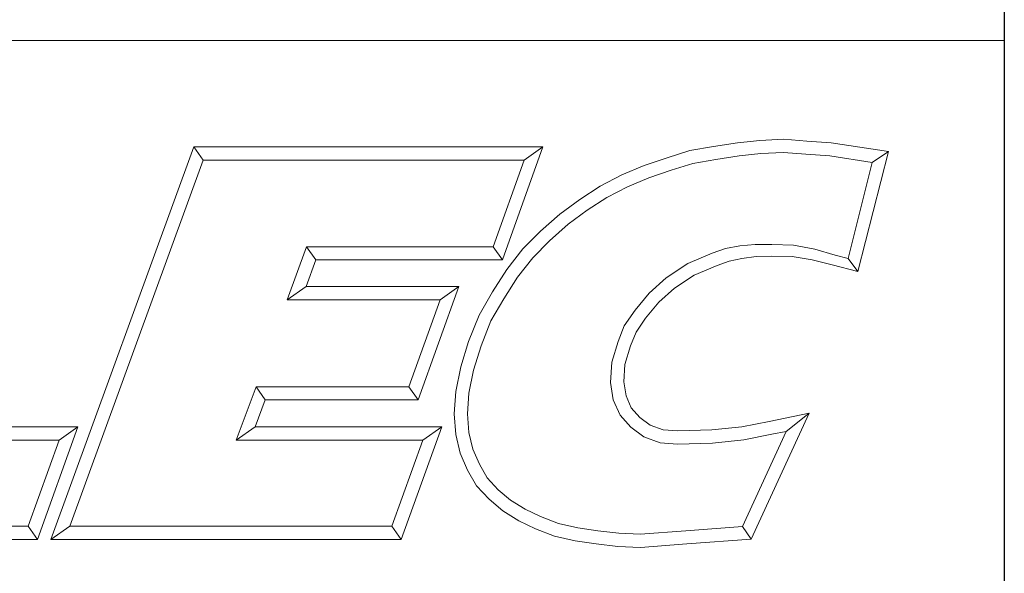
# Model space of a CAD drawing. Units: inches. Extents: x 0.6 to 26.9, y 0.6 to 20.6.
# Drawn here: x 24.7 to 26.9, y 1.9 to 3.2 of the extents above; entities that cross this region are included whole.
import ezdxf

# ---------------------------------------------------------------- set-up
doc = ezdxf.new("R2010")
doc.units = ezdxf.units.IN
doc.header["$LTSCALE"] = 2.5
doc.header["$MEASUREMENT"] = 0
doc.layers.get('0').update_dxf_attribs({"lineweight": 25})
doc.layers.add('D', color=7, linetype='Continuous', lineweight=18)
doc.layers.add('L', color=7, linetype='Continuous', lineweight=18)
doc.styles.add('DEFAULT-ANSI', font='arial.ttf')
doc.styles.add('Text Style52', font='arial.ttf')
doc.dimstyles.new('INCH', dxfattribs={"dimscale": 2.5, "dimtxt": 0.12, "dimasz": 0.098425, "dimexe": 0.125, "dimexo": 0.0625, "dimgap": 0.031496, "dimtad": 0, "dimtih": 1, "dimtoh": 1, "dimdec": 3, "dimrnd": 1e-08, "dimzin": 4, "dimdsep": 46, "dimtxsty": 'DEFAULT-ANSI', "dimcen": 0.09, "dimdle": 0.393701, "dimclrd": 7, "dimclre": 7, "dimclrt": 7, "dimadec": 0, "dimazin": 1, "dimtfac": 0.666667, "dimtdec": 3, "dimtofl": 0, "dimtmove": 0, "dimatfit": 3, "dimfxl": 1, "dimtolj": 1, "dimtzin": 4, "dimlwd": 25, "dimlwe": 25, "dimarcsym": 0})

# ---------------------------------------------------------------- blocks, each defined once
blk = doc.blocks.new('Borders A PLAIN')
at = {"layer": 'L', "color": 7, "linetype": 'Continuous', "lineweight": 25}
blk.add_line((10.74923, 8.24829), (10.74923, 0.24829), dxfattribs=at)
blk = doc.blocks.new('Title Blocks CUSTOMER')
at = {"layer": 'D'}
for p, q in [((13.57761, 1.25), (15.86761, 1.25)), ((15.86761, 0.25), (15.86761, 1.25)), ((15.62951, 1.1586), (15.64944, 1.16081)), ((15.64944, 1.16081), (15.67086, 1.16177)), ((15.67086, 1.16177), (15.69145, 1.16019)), ((15.69145, 1.16019), (15.71317, 1.15861)), ((15.01663, 0.80451), (15.14428, 1.15491)), ((15.14428, 1.15491), (15.45582, 1.15491)), ((15.14428, 1.15491), (15.15253, 1.14312)), ((15.45582, 1.15491), (15.41984, 1.05403)), ((15.45582, 1.15491), (15.4391, 1.14312)), ((15.56675, 1.14527), (15.5868, 1.15163)), ((15.5868, 1.15163), (15.60814, 1.15545)), ((15.60814, 1.15545), (15.62951, 1.1586)), ((15.71317, 1.15861), (15.76437, 1.15074)), ((15.03347, 0.81629), (15.15253, 1.14312)), ((15.15253, 1.14312), (15.4391, 1.14312)), ((15.4391, 1.14312), (15.41153, 1.06581)), ((15.54627, 1.13834), (15.56675, 1.14527)), ((15.58961, 1.1402), (15.61001, 1.14386)), ((15.61001, 1.14386), (15.631, 1.14695)), ((15.631, 1.14695), (15.65032, 1.1491)), ((15.65032, 1.1491), (15.67064, 1.15002)), ((15.67064, 1.15002), (15.69055, 1.14849)), ((15.69055, 1.14849), (15.71182, 1.14695)), ((15.71182, 1.14695), (15.74971, 1.14113)), ((15.76437, 1.15074), (15.73701, 1.04375)), ((15.76437, 1.15074), (15.74971, 1.14113)), ((15.5262, 1.13005), (15.54627, 1.13834)), ((15.55039, 1.12732), (15.5704, 1.1341)), ((15.5704, 1.1341), (15.58961, 1.1402)), ((15.74971, 1.14113), (15.72839, 1.05523)), ((15.50705, 1.11984), (15.5262, 1.13005)), ((15.53121, 1.1194), (15.55039, 1.12732)), ((15.48863, 1.10809), (15.50705, 1.11984)), ((15.51298, 1.10967), (15.53121, 1.1194)), ((15.4708, 1.09504), (15.48863, 1.10809)), ((15.49527, 1.09837), (15.51298, 1.10967)), ((15.45362, 1.07977), (15.4708, 1.09504)), ((15.4782, 1.08587), (15.49527, 1.09837)), ((15.46175, 1.07124), (15.4782, 1.08587)), ((15.438, 1.06382), (15.45362, 1.07977)), ((15.24491, 1.06581), (15.22749, 1.01851)), ((15.41153, 1.06581), (15.24491, 1.06581)), ((15.25313, 1.05403), (15.24491, 1.06581)), ((15.41984, 1.05403), (15.41153, 1.06581)), ((15.42359, 1.04558), (15.438, 1.06382)), ((15.44685, 1.05603), (15.46175, 1.07124)), ((15.6187, 1.06436), (15.60693, 1.06011)), ((15.63153, 1.0665), (15.6187, 1.06436)), ((15.6452, 1.06794), (15.63153, 1.0665)), ((15.66, 1.06794), (15.6452, 1.06794)), ((15.67955, 1.06719), (15.66, 1.06794)), ((15.69854, 1.06355), (15.67955, 1.06719)), ((15.71672, 1.05842), (15.69854, 1.06355)), ((15.43322, 1.03875), (15.44685, 1.05603)), ((15.60693, 1.06011), (15.5851, 1.0508)), ((15.63346, 1.05536), (15.6219, 1.05299)), ((15.64601, 1.05715), (15.63346, 1.05536)), ((15.65988, 1.05745), (15.64601, 1.05715)), ((15.67832, 1.05715), (15.65988, 1.05745)), ((15.69601, 1.05415), (15.67832, 1.05715)), ((15.72839, 1.05523), (15.71672, 1.05842)), ((15.73701, 1.04375), (15.72839, 1.05523)), ((15.25313, 1.05403), (15.24439, 1.0303)), ((15.41984, 1.05403), (15.25313, 1.05403)), ((15.5851, 1.0508), (15.56592, 1.03812)), ((15.61124, 1.04914), (15.59071, 1.04038)), ((15.6219, 1.05299), (15.61124, 1.04914)), ((15.71386, 1.04954), (15.69601, 1.05415)), ((15.73701, 1.04375), (15.71386, 1.04954)), ((15.41091, 1.02561), (15.42359, 1.04558)), ((15.42098, 1.01947), (15.43322, 1.03875)), ((15.56592, 1.03812), (15.55063, 1.02446)), ((15.59071, 1.04038), (15.57313, 1.02876)), ((15.24439, 1.0303), (15.22749, 1.01851)), ((15.24439, 1.0303), (15.38076, 1.0303)), ((15.38076, 1.0303), (15.34444, 0.92911)), ((15.38076, 1.0303), (15.36401, 1.01851)), ((15.57313, 1.02876), (15.55914, 1.01626)), ((15.39879, 1.00487), (15.41091, 1.02561)), ((15.40943, 0.99971), (15.42098, 1.01947)), ((15.55063, 1.02446), (15.53801, 1.00926)), ((15.22749, 1.01851), (15.36401, 1.01851)), ((15.36401, 1.01851), (15.33615, 0.9409)), ((15.55914, 1.01626), (15.54746, 1.00218)), ((15.38951, 0.98119), (15.39879, 1.00487)), ((15.53801, 1.00926), (15.52847, 0.99511)), ((15.54746, 1.00218), (15.53893, 0.98954)), ((15.40064, 0.97729), (15.40943, 0.99971)), ((15.52847, 0.99511), (15.52284, 0.9812)), ((15.53893, 0.98954), (15.53397, 0.97727)), ((15.38251, 0.95859), (15.38951, 0.98119)), ((15.39394, 0.95565), (15.40064, 0.97729)), ((15.52284, 0.9812), (15.51726, 0.96283)), ((15.53397, 0.97727), (15.52895, 0.96076)), ((15.37801, 0.93673), (15.38251, 0.95859)), ((15.51726, 0.96283), (15.51625, 0.94468)), ((15.52895, 0.96076), (15.52809, 0.94527)), ((15.38972, 0.93515), (15.39394, 0.95565)), ((15.19977, 0.9409), (15.18196, 0.89329)), ((15.33615, 0.9409), (15.19977, 0.9409)), ((15.20794, 0.92911), (15.19977, 0.9409)), ((15.33615, 0.9409), (15.34444, 0.92911)), ((15.51625, 0.94468), (15.51865, 0.9293)), ((15.52809, 0.94527), (15.53006, 0.93261)), ((15.37671, 0.9166), (15.37801, 0.93673)), ((15.38852, 0.91665), (15.38972, 0.93515)), ((15.53006, 0.93261), (15.53467, 0.92204)), ((15.20794, 0.92911), (15.19895, 0.90507)), ((15.34444, 0.92911), (15.20794, 0.92911)), ((15.51865, 0.9293), (15.52463, 0.91557)), ((15.37802, 0.89829), (15.37671, 0.9166)), ((15.38971, 0.90007), (15.38852, 0.91665)), ((15.52463, 0.91557), (15.53437, 0.90479)), ((15.53467, 0.92204), (15.54237, 0.91351)), ((15.69345, 0.91726), (15.64165, 0.80478)), ((15.65775, 0.90994), (15.69345, 0.91726)), ((15.69345, 0.91726), (15.673, 0.90103)), ((15.54237, 0.91351), (15.55149, 0.90661)), ((15.55149, 0.90661), (15.563, 0.90249)), ((15.63343, 0.90501), (15.65775, 0.90994)), ((14.88993, 0.90507), (15.04064, 0.90507)), ((15.04064, 0.90507), (15.00465, 0.80451)), ((15.04064, 0.90507), (15.0239, 0.89329)), ((15.19895, 0.90507), (15.18196, 0.89329)), ((15.19895, 0.90507), (15.36552, 0.90507)), ((15.36552, 0.90507), (15.32917, 0.80451)), ((15.36552, 0.90507), (15.34872, 0.89329)), ((15.38198, 0.88143), (15.37802, 0.89829)), ((15.39321, 0.88516), (15.38971, 0.90007)), ((15.53437, 0.90479), (15.54582, 0.89612)), ((15.563, 0.90249), (15.57623, 0.90134)), ((15.57623, 0.90134), (15.60651, 0.90226)), ((15.60651, 0.90226), (15.63343, 0.90501)), ((15.673, 0.90103), (15.63384, 0.81602)), ((15.6352, 0.89335), (15.6601, 0.89839)), ((15.6601, 0.89839), (15.673, 0.90103)), ((14.87307, 0.89329), (15.0239, 0.89329)), ((15.0239, 0.89329), (14.99635, 0.81629)), ((15.18196, 0.89329), (15.34872, 0.89329)), ((15.34872, 0.89329), (15.3209, 0.81629)), ((15.54582, 0.89612), (15.56047, 0.89088)), ((15.56047, 0.89088), (15.5759, 0.88954)), ((15.5759, 0.88954), (15.60729, 0.89049)), ((15.60729, 0.89049), (15.6352, 0.89335)), ((15.38855, 0.86632), (15.38198, 0.88143)), ((15.39911, 0.87161), (15.39321, 0.88516)), ((15.40607, 0.85942), (15.39911, 0.87161)), ((15.39654, 0.85234), (15.38855, 0.86632)), ((15.41598, 0.84893), (15.40607, 0.85942)), ((15.40782, 0.8404), (15.39654, 0.85234)), ((15.42692, 0.83947), (15.41598, 0.84893)), ((15.41993, 0.82993), (15.40782, 0.8404)), ((15.43995, 0.83147), (15.42692, 0.83947)), ((15.43431, 0.8211), (15.41993, 0.82993)), ((15.45378, 0.82486), (15.43995, 0.83147)), ((15.44914, 0.81401), (15.43431, 0.8211)), ((15.46967, 0.81886), (15.45378, 0.82486)), ((15.48683, 0.81495), (15.46967, 0.81886)), ((14.99635, 0.81629), (14.72511, 0.81629)), ((14.99635, 0.81629), (15.00465, 0.80451)), ((15.01663, 0.80451), (15.03347, 0.81629)), ((15.3209, 0.81629), (15.03347, 0.81629)), ((15.3209, 0.81629), (15.32917, 0.80451)), ((15.46627, 0.80755), (15.44914, 0.81401)), ((15.50489, 0.81219), (15.48683, 0.81495)), ((15.52358, 0.81005), (15.50489, 0.81219)), ((15.54265, 0.80914), (15.52358, 0.81005)), ((15.58341, 0.81223), (15.54265, 0.80914)), ((15.63384, 0.81602), (15.58341, 0.81223)), ((15.64165, 0.80478), (15.63384, 0.81602)), ((15.00465, 0.80451), (14.7083, 0.80451)), ((15.32917, 0.80451), (15.01663, 0.80451)), ((15.48462, 0.80336), (15.46627, 0.80755)), ((15.50332, 0.80051), (15.48462, 0.80336)), ((15.52263, 0.79829), (15.50332, 0.80051)), ((15.5843, 0.80047), (15.54282, 0.79733)), ((15.64165, 0.80478), (15.5843, 0.80047)), ((15.54282, 0.79733), (15.52263, 0.79829))]:
    blk.add_line(p, q, dxfattribs=at)
at = {"layer": 'D', "color": 7, "style": 'Text Style52'}
blk.add_attdef('PART_NUMBER_001', (10.69239, 0.37439), '', height=0.24, dxfattribs=at)
blk = doc.blocks.new('*D46')
at = {"layer": 'D', "color": 7, "linetype": 'Continuous', "lineweight": 25, "transparency": 16777216}
for p, q in [((23.3409, 7.3711), (23.3409, 7.8211)), ((23.1159, 7.5961), (23.5659, 7.5961)), ((26.2159, 4.5558), (25.0383, 5.8011)), ((25.3334, 4.5558), (26.2159, 4.5558))]:
    blk.add_line(p, q, dxfattribs=at)
at = {"layer": 'D', "color": 7, "linetype": 'Continuous', "transparency": 16777216}
blk.add_solid([(25.0681, 5.8292), (25.0085, 5.7729), (24.8693, 5.9799)], dxfattribs=at)
at = {"layer": 'Defpoints', "color": 0, "linetype": 'Continuous', "transparency": 16777216}
for p in [(21.8125, 9.2124), (24.8693, 5.9799)]:
    blk.add_point(p, dxfattribs=at)
at = {"layer": 'D', "color": 7, "linetype": 'Continuous', "lineweight": 25, "transparency": 16777216, "insert": (18.7351, 4.7173), "char_height": 0.3, "attachment_point": 1, "style": 'DEFAULT-ANSI'}
blk.add_mtext('\\A1;\\fArial|b0|i0;∅4.449" Minimum Clearance Circle\\P', dxfattribs=at)

msp = doc.modelspace()

# ---------------------------------------------------------------- block references
at = {"xscale": 2.5, "yscale": 2.5, "zscale": 2.5}
for name, p in [('Borders A PLAIN', (0, 0)), ('Title Blocks CUSTOMER', (-12.796, -0.0043))]:
    msp.add_blockref(name, p, dxfattribs=at)

# ---------------------------------------------------------------- dimensions: what is measured, and where the dimension line sits
at = {"layer": 'D', "color": 7, "linetype": 'Continuous', "lineweight": 25}
dim = msp.add_diameter_dim_2p(p1=(21.8125, 9.2124), p2=(24.8693, 5.9799), text='\\fArial|b0|i0;<>" Minimum Clearance Circle\\P', dimstyle='INCH', override={"dimgap": 0.031496, "dimdec": 3, "dimlfac": 1, "dimtol": 0, "dimlim": 0, "dimtp": 0, "dimtm": 0, "dimtdec": 3, "dimtvp": -0.25}, dxfattribs=at)
dim.commit()
dim.dimension.update_dxf_attribs({"geometry": '*D46', "text_midpoint": (21.9949, 4.5558), "dimtype": 163})

doc.saveas('drawing.dxf')
